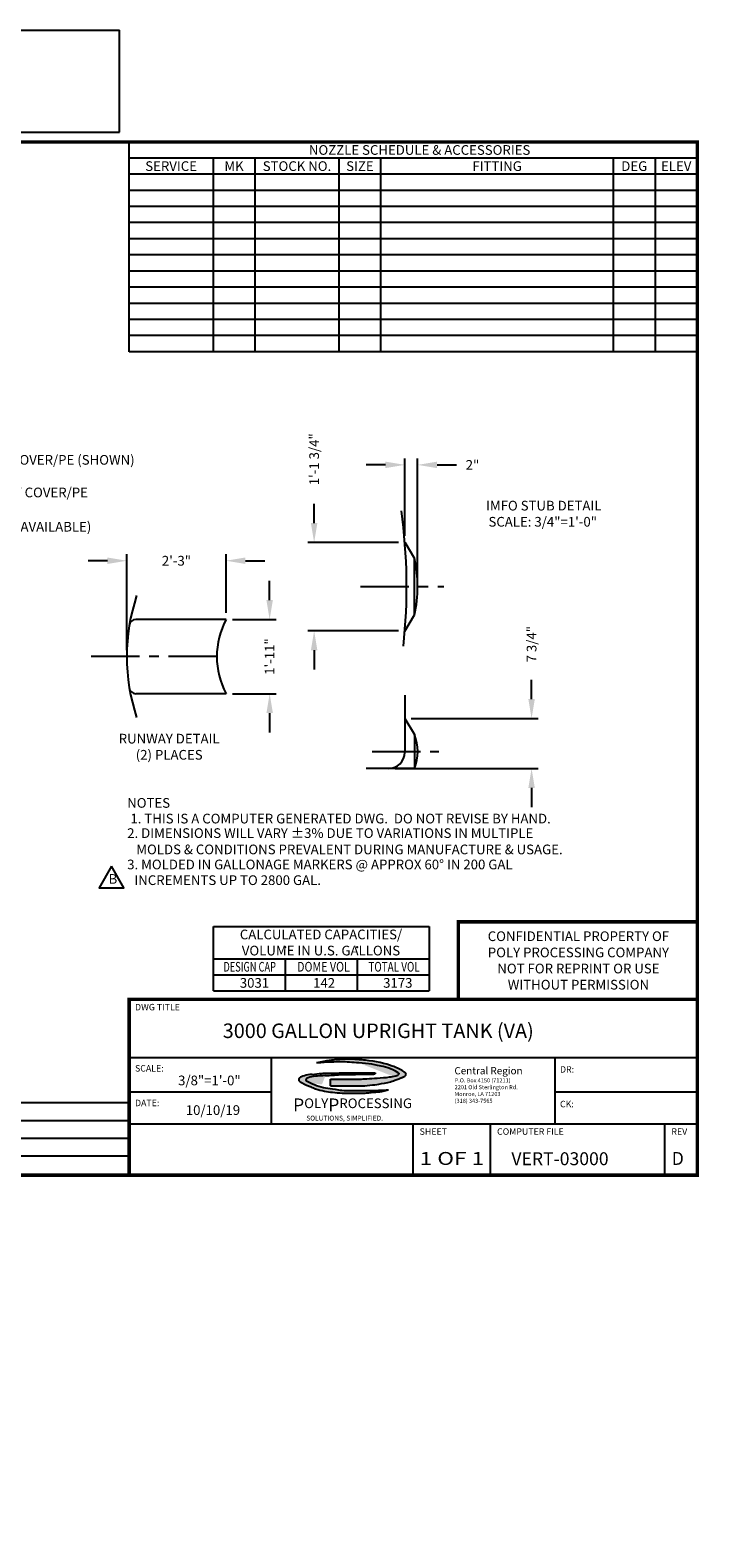
# Model space of a CAD drawing. Extents: x -1 to 493, y -112 to 355.
# Drawn here: x 285 to 493, y -112 to 355 of the extents above; entities that cross this region are included whole.
import ezdxf
from ezdxf.enums import TextEntityAlignment as Align

# ---------------------------------------------------------------- set-up
doc = ezdxf.new("R2010")
doc.units = 0
doc.header["$LTSCALE"] = 12
doc.header["$MEASUREMENT"] = 0
doc.linetypes.add('CENTER', pattern=[2, 1.25, -0.25, 0.25, -0.25])
doc.layers.get('0').update_dxf_attribs({"linetype": 'CONTINUOUS'})
doc.layers.get('DEFPOINTS').update_dxf_attribs({"linetype": 'CONTINUOUS'})
for name, color, linetype in [('BORDER', 7, 'CONTINUOUS'), ('CENTER', 5, 'CENTER'), ('DIM', 1, 'CONTINUOUS'), ('HATCH', 152, 'CONTINUOUS'), ('LEGEND', 7, 'CONTINUOUS'), ('NCC', 7, 'CONTINUOUS'), ('SCHEDULE', 7, 'CONTINUOUS')]:
    doc.layers.add(name, color=color, linetype=linetype)
doc.styles.get("Standard").update_dxf_attribs({"font": 'txt', "height": 3})
doc.styles.add('UNIV', font='arialbd.ttf')
doc.dimstyles.get("Standard").update_dxf_attribs({"dimtxt": 0.18, "dimasz": 0.18, "dimexe": 0.18, "dimexo": 0.0625, "dimgap": 0.09, "dimtad": 0, "dimtih": 1, "dimtoh": 1, "dimdec": 4, "dimzin": 0, "dimdsep": 46, "dimtxsty": 'Standard', "dimcen": 0.09, "dimadec": 0, "dimazin": 0, "dimtfac": 1, "dimtdec": 4, "dimtofl": 0, "dimtmove": 0, "dimatfit": 3, "dimfxl": 1, "dimtolj": 1, "dimtzin": 0, "dimarcsym": 0})

# ---------------------------------------------------------------- blocks, each defined once
blk = doc.blocks.new('BORDER')
for p, q in [((1, 1), (0, 1)), ((0, 1), (0, 0)), ((1, 0), (1, 1)), ((0, 0), (1, 0))]:
    blk.add_line(p, q)
blk = doc.blocks.new('ACCBOX')
for p, q in [((-4.6875, -0.15625), (-4.6875, -2.03125)), ((-4.28125, -2.03125), (-4.28125, -0.15625)), ((-3.46875, -0.15625), (-3.46875, -2.03125)), ((-3.0625, -2.03125), (-3.0625, -0.15625)), ((-0.8125, -0.15625), (-0.8125, -2.03125)), ((-0.40625, -0.15625), (-0.40625, -2.03125))]:
    blk.add_line(p, q)
at = {"layer": 'LEGEND'}
for p, q in [((0, 0), (-5.5, 0)), ((0, 0), (0, -2.03125)), ((-5.5, -2.03125), (-5.5, 0)), ((0, -0.15625), (-5.5, -0.15625)), ((0, -0.3125), (-5.5, -0.3125)), ((0, -0.46875), (-5.5, -0.46875)), ((0, -0.625), (-5.5, -0.625)), ((0, -0.78125), (-5.5, -0.78125)), ((0, -0.9375), (-5.5, -0.9375)), ((0, -1.09375), (-5.5, -1.09375)), ((0, -1.25), (-5.5, -1.25)), ((0, -1.40625), (-5.5, -1.40625)), ((0, -1.5625), (-5.5, -1.5625)), ((0, -1.71875), (-5.5, -1.71875)), ((0, -1.875), (-5.5, -1.875)), ((0, -2.03125), (-5.5, -2.03125))]:
    blk.add_line(p, q, dxfattribs=at)
for s, p in [('NOZZLE SCHEDULE & ACCESSORIES', (-2.6875, -0.125)), ('SERVICE', (-5.09375, -0.28125)), ('MK', (-4.484375, -0.28125)), ('STOCK NO.', (-3.875, -0.28125)), ('SIZE', (-3.265625, -0.28125)), ('FITTING', (-1.9375, -0.28125)), ('DEG', (-0.609375, -0.28125)), ('ELEV', (-0.203125, -0.28125))]:
    blk.add_text(s, height=0.09375, dxfattribs=at).set_placement(p, align=Align.CENTER)
blk = doc.blocks.new('BLKCON')
at = {"layer": 'LEGEND', "const_width": 0.0325}
blk.add_lwpolyline([(-2.312, 0.75), (0, 0.75), (0, 0), (-2.312, 0)], close=True, dxfattribs=at)
at = {"layer": 'LEGEND'}
for s, p in [('CONFIDENTIAL PROPERTY OF', (-1.15, 0.564)), ('POLY PROCESSING COMPANY', (-1.15, 0.407)), ('NOT FOR REPRINT OR USE', (-1.15, 0.251)), ('WITHOUT PERMISSION', (-1.15, 0.095))]:
    blk.add_text(s, height=0.09375, dxfattribs=at).set_placement(p, align=Align.CENTER)
blk = doc.blocks.new('*D11')
at = {"color": 0, "linetype": 'ByBlock', "transparency": 16777216}
for p, q in [((425.07, 161.54), (425.07, 167.54)), ((387.77, 155.54), (427.07, 155.54)), ((382.77, 140.04), (427.07, 140.04)), ((425.07, 134.04), (425.07, 128.04))]:
    blk.add_line(p, q, dxfattribs=at)
for points in [[(424.07, 161.54), (426.07, 161.54), (425.07, 155.54)], [(424.07, 134.04), (426.07, 134.04), (425.07, 140.04)]]:
    blk.add_solid(points, dxfattribs=at)
at = {"layer": 'DEFPOINTS', "color": 0, "linetype": 'ByBlock', "transparency": 16777216}
for p in [(385.77, 155.54), (425.07, 155.54), (380.77, 140.04)]:
    blk.add_point(p, dxfattribs=at)
at = {"color": 0, "linetype": 'ByBlock', "transparency": 16777216, "insert": (425.07, 178.54), "char_height": 3, "attachment_point": 5, "rotation": 90}
blk.add_mtext('\\A1;7 3/4"', dxfattribs=at)
blk = doc.blocks.new('*D10')
at = {"color": 0, "linetype": 'ByBlock', "transparency": 16777216}
for p, q in [((379.8, 234.08), (373.8, 234.08)), ((385.8, 212.06), (385.8, 236.08)), ((389.77, 198.36), (389.77, 236.08)), ((395.77, 234.08), (401.77, 234.08))]:
    blk.add_line(p, q, dxfattribs=at)
for points in [[(379.8, 235.08), (379.8, 233.08), (385.8, 234.08)], [(395.77, 235.08), (395.77, 233.08), (389.77, 234.08)]]:
    blk.add_solid(points, dxfattribs=at)
at = {"layer": 'DEFPOINTS', "color": 0, "linetype": 'ByBlock', "transparency": 16777216}
for p in [(389.77, 234.08), (385.8, 210.06), (389.77, 196.36)]:
    blk.add_point(p, dxfattribs=at)
at = {"color": 0, "linetype": 'ByBlock', "transparency": 16777216, "insert": (406.77, 234.08), "char_height": 3, "attachment_point": 5}
blk.add_mtext('\\A1;2"', dxfattribs=at)
blk = doc.blocks.new('*D9')
at = {"color": 0, "linetype": 'ByBlock', "transparency": 16777216}
for p, q in [((357.7, 216.06), (357.7, 222.06)), ((383.8, 210.06), (355.7, 210.06)), ((383.8, 182.66), (355.7, 182.66)), ((357.7, 176.66), (357.7, 170.66))]:
    blk.add_line(p, q, dxfattribs=at)
for points in [[(356.7, 216.06), (358.7, 216.06), (357.7, 210.06)], [(356.7, 176.66), (358.7, 176.66), (357.7, 182.66)]]:
    blk.add_solid(points, dxfattribs=at)
at = {"layer": 'DEFPOINTS', "color": 0, "linetype": 'ByBlock', "transparency": 16777216}
for p in [(357.7, 210.06), (385.8, 210.06), (385.8, 182.66)]:
    blk.add_point(p, dxfattribs=at)
at = {"color": 0, "linetype": 'ByBlock', "transparency": 16777216, "insert": (357.7, 235.81), "char_height": 3, "attachment_point": 5, "rotation": 90}
blk.add_mtext('\\A1;1\'-1 3/4"', dxfattribs=at)
blk = doc.blocks.new('NEWNCCBLK')
at = {"layer": 'LEGEND'}
for p, q in [((-3.25, -1.137), (0, -1.137)), ((-3.25, -1.137), (-3.25, -2.125)), ((0, -1.137), (3.25, -1.137)), ((3.25, -2.125), (3.25, -1.137)), ((0, -2.125), (-3.25, -2.125)), ((0, -2.125), (3.25, -2.125))]:
    blk.add_line(p, q, dxfattribs=at)
for s, height, p in [('NON-CONTROLLED COPY', 0.125, (-0.11, -1.486)), ('INFORMATION SUBJECT TO CHANGE WITHOUT NOTICE', 0.09375, (-0.11, -1.735)), ('VERIFY REV LEVEL OF PAPER COPY WITH REV LEVEL ON PPC WEB SITE', 0.09375, (0.039, -1.988))]:
    blk.add_text(s, height=height, dxfattribs=at).set_placement(p, align=Align.CENTER)
blk = doc.blocks.new('P')
for s, insert, char_height, width, attachment_point in [('\\fVerdana|b1|i0|c0|p34;\\C152;P\\fTechnicBold|b0|i0|c2|p2;\\H0.0938;OLY\\fVerdana|b0|i0|c0|p34;\\H0.125;\\C256;P\\fTechnicLite|b0|i0|c2|p2;\\H0.0938;ROCESSING', (-0.003, 0.137), 0.125, 1.17188, 2), ('SOLUTIONS, SIMPLIFIED.', (-0.451, -0.03), 0.04688, 1.25, 1)]:
    blk.add_mtext(s, dxfattribs=dict(insert=insert, char_height=char_height, width=width, attachment_point=attachment_point))
blk = doc.blocks.new('*D21')
at = {"layer": 'DEFPOINTS', "color": 0, "transparency": 16777216}
for p in [(346.02, 190.29), (346.02, 172.11), (315.28, 160.61)]:
    blk.add_point(p, dxfattribs=at)
at = {"layer": 'DIM', "color": 0, "lineweight": -2, "transparency": 16777216}
for p, q in [((315.28, 162.61), (315.28, 192.29)), ((346.02, 174.11), (346.02, 192.29)), ((309.28, 190.29), (303.28, 190.29)), ((352.02, 190.29), (358.02, 190.29))]:
    blk.add_line(p, q, dxfattribs=at)
at = {"layer": 'DIM', "color": 0, "transparency": 16777216}
for points in [[(309.28, 191.29), (309.28, 189.29), (315.28, 190.29)], [(352.02, 191.29), (352.02, 189.29), (346.02, 190.29)]]:
    blk.add_solid(points, dxfattribs=at)
at = {"layer": 'DIM', "color": 0, "transparency": 16777216, "insert": (330.65, 190.29), "char_height": 3, "attachment_point": 5}
blk.add_mtext('\\A1;2\'-3"', dxfattribs=at)
blk = doc.blocks.new('*D22')
at = {"layer": 'DEFPOINTS', "color": 0, "transparency": 16777216}
for p in [(346.02, 172.11), (346.02, 149.11), (359.53, 149.11)]:
    blk.add_point(p, dxfattribs=at)
at = {"layer": 'DIM', "color": 0, "lineweight": -2, "transparency": 16777216}
for p, q in [((359.53, 178.11), (359.53, 184.11)), ((348.02, 172.11), (361.53, 172.11)), ((348.02, 149.11), (361.53, 149.11)), ((359.53, 143.11), (359.53, 137.11))]:
    blk.add_line(p, q, dxfattribs=at)
at = {"layer": 'DIM', "color": 0, "transparency": 16777216}
for points in [[(358.53, 178.11), (360.53, 178.11), (359.53, 172.11)], [(358.53, 143.11), (360.53, 143.11), (359.53, 149.11)]]:
    blk.add_solid(points, dxfattribs=at)
at = {"layer": 'DIM', "color": 0, "transparency": 16777216, "insert": (359.53, 160.61), "char_height": 3, "attachment_point": 5, "rotation": 90}
blk.add_mtext('\\A1;1\'-11"', dxfattribs=at)
blk = doc.blocks.new('A')
for p, q in [((5, 70.071), (8, 65.071)), ((8, 47.571), (8, 65.071)), ((5, 42.571), (8, 47.571)), ((5, 22.747), (5, 5)), ((8, 10.5), (8, 5)), ((8, 10.5), (8, 0)), ((8, 0), (-6.984, 0))]:
    blk.add_line(p, q)
for centre, radius, start, end in [((-29.781, 56.321), 38.781, 346.9604, 13.0396), ((0, 5), 5, 270, 360)]:
    blk.add_arc(centre, radius, start, end)
at = {"layer": 'CENTER'}
for p, q in [((-8.716, 56.321), (17.161, 56.321)), ((-5.129, 5.25), (15.536, 5.25))]:
    blk.add_line(p, q, dxfattribs=at)
at = {"layer": 'DEFPOINTS', "color": 0, "linetype": 'ByBlock'}
blk.add_point((8.961, 6.43), dxfattribs=at)
at = {"layer": 'LEGEND'}
blk.add_line((5, 15.5), (8, 10.5), dxfattribs=at)
for centre, radius, start, end in [((-164.416, 56.299), 170, 353.78813, 7.96493), ((-5.129, 5.25), 14.14, 338.20458, 21.79542), ((-5.129, 5.25), 14.14, 338.20458, 21.79542)]:
    blk.add_arc(centre, radius, start, end, dxfattribs=at)
for s, p in [('%%UIMFO STUB DETAIL', (30.191, 79.915)), ('SCALE: 3/4"=1\'-0"', (30.943, 74.915))]:
    blk.add_text(s, height=3).set_placement(p)
at = {"layer": 'DIM'}
for base, p1, p2, text, picture, middle in [((-23.071, 70.022), (5.033, 42.626), (5.029, 70.022), '1\'-1 3/4"', '*D9', (-23.071, 95.772)), ((44.296, 15.5), (0, 0), (5, 15.5), '7 3/4"', '*D11', (44.296, 38.5))]:
    dim = blk.add_linear_dim(base=base, p1=p1, p2=p2, angle=90, text=text, dimstyle='Standard', override={"dimscale": 32, "dimtxt": 0.09375, "dimasz": 0.1875, "dimexe": 0.0625, "dimgap": 0.09375, "dimtih": 0, "dimtoh": 0, "dimdec": 2, "dimzin": 15, "dimlunit": 4, "dimcen": -0.09375, "dimdle": 0.5, "dimtdec": 0, "dimatfit": 0, "dimfrac": 2, "dimtzin": 15}, dxfattribs=at)
    dim.commit()
    dim.dimension.update_dxf_attribs({"geometry": picture, "text_midpoint": middle, "insert": (-380.771, -140.037)})
dim = blk.add_linear_dim(base=(9, 94.046), p1=(5.029, 70.022), p2=(9, 56.321), text='2"', dimstyle='Standard', override={"dimscale": 32, "dimtxt": 0.09375, "dimasz": 0.1875, "dimexe": 0.0625, "dimgap": 0.09375, "dimtih": 0, "dimtoh": 0, "dimdec": 2, "dimzin": 15, "dimlunit": 4, "dimcen": -0.09375, "dimdle": 0.5, "dimtdec": 0, "dimatfit": 0, "dimfrac": 2, "dimtzin": 15}, dxfattribs=at)
dim.commit()
dim.dimension.update_dxf_attribs({"geometry": '*D10', "text_midpoint": (26, 94.046), "insert": (-380.771, -140.037)})

msp = doc.modelspace()

# ---------------------------------------------------------------- hatches: boundary and pattern name
h = msp.add_hatch(color=256)
edge = h.paths.add_edge_path()
edge.add_ellipse((376.012, 29.365), major_axis=(-7.462, 0.252), ratio=0.261256, start_angle=-63.19929, end_angle=32.06834)
edge.add_spline(control_points=[(369.654, 28.544), (370.51, 28.122), (371.845, 27.463), (374.123, 26.554), (376.4, 26.077), (379.147, 25.578), (380.978, 25.48), (381.986, 25.426)], knot_values=[0, 0, 0, 0, 0.0894399, 0.1395821, 0.2295067, 0.306675, 0.4011973, 0.4011973, 0.4011973, 0.4011973], degree=3, periodic=0)
edge.add_line((381.986, 25.426), (384.19, 25.368))
edge.add_line((384.19, 25.368), (386.51, 25.368))
edge.add_line((386.51, 25.368), (388.772, 25.368))
edge.add_spline(control_points=[(388.772, 25.368), (389.264, 25.425), (390.263, 25.54), (391.733, 25.708), (393.211, 25.782), (394.739, 25.99), (395.766, 26.274), (396.316, 26.426)], knot_values=[0, 0, 0, 0, 0.0464563, 0.0942862, 0.1387027, 0.1851041, 0.2385027, 0.2385027, 0.2385027, 0.2385027], degree=3, periodic=0)
edge.add_spline(control_points=[(396.316, 26.426), (395.569, 26.391), (393.671, 26.302), (390.753, 26.201), (387.597, 26.227), (384.703, 26.225), (382.095, 26.212), (379.528, 26.639), (376.888, 26.975), (374.088, 27.678), (372.391, 28.512), (371.558, 28.921)], knot_values=[0, 0, 0, 0, 0.070041, 0.1782214, 0.2736336, 0.3658653, 0.4497621, 0.5174289, 0.6093053, 0.6994495, 0.7862165, 0.7862165, 0.7862165, 0.7862165], degree=3, periodic=0)
edge.add_ellipse((378.448, 29.365), major_axis=(-7.693, 0.224), ratio=0.1863869, start_angle=-77.50184, end_angle=26.71733, ccw=False)
edge.add_spline(control_points=[(376.824, 30.814), (377.617, 30.87), (378.951, 30.964), (381.171, 31.149), (383.495, 31.151), (386.162, 31.214), (388.616, 31.299), (390.629, 31.251), (391.749, 31.311), (392.193, 31.335)], knot_values=[0, 0, 0, 0, 0.0745063, 0.1253824, 0.2087721, 0.2921618, 0.3755516, 0.4389854, 0.4807097, 0.4807097, 0.4807097, 0.4807097], degree=3, periodic=0)
edge.add_line((392.193, 31.335), (392.193, 31.687))
edge.add_spline(control_points=[(392.193, 31.687), (391.728, 31.686), (390.425, 31.683), (387.76, 31.683), (383.492, 31.702), (379.247, 31.609), (375.409, 31.545), (373.653, 31.333), (372.707, 31.219)], knot_values=[0, 0, 0, 0, 0.0436841, 0.1221218, 0.2498344, 0.4438083, 0.5202211, 0.6094886, 0.6094886, 0.6094886, 0.6094886], degree=3, periodic=0)
at = {"layer": 'HATCH'}
h = msp.add_hatch(color=256, dxfattribs=at)
edge = h.paths.add_edge_path()
edge.add_spline(control_points=[(387.48, 27.613), (389.338, 27.7), (391.94, 27.952), (394.291, 28.399), (395.97, 28.623), (397.428, 29.041), (398.555, 29.459), (400.359, 30.176)], knot_values=[0, 0, 0, 0, 0.1647937, 0.1647937, 0.2822214, 0.2822214, 0.3351957, 0.3351957, 0.3351957, 0.3351957], degree=3, periodic=0)
edge.add_spline(control_points=[(400.359, 30.176), (400.563, 30.256), (400.775, 30.341), (400.996, 30.429)], knot_values=[0.3351957, 0.3351957, 0.3351957, 0.3351957, 0.3411713, 0.3411713, 0.3411713, 0.3411713], degree=3, periodic=0)
edge.add_ellipse((397.142, 31.304), major_axis=(4.649, 0), ratio=0.3360317, start_angle=325.97613, end_angle=360)
edge.add_spline(control_points=[(401.792, 31.304), (401.537, 32.274), (398.661, 33.379), (395.418, 34.609), (392.414, 35.241), (388.539, 35.661), (387.881, 35.72), (387.222, 35.767)], knot_values=[0.3022906, 0.3022906, 0.3022906, 0.3022906, 0.6890395, 0.6890395, 1.4228618, 1.4228618, 1.5707963, 1.5707963, 1.5707963, 1.5707963], degree=3, periodic=0)
edge.add_spline(control_points=[(387.23, 35.766), (383.598, 36.054), (381.575, 35.955), (379.539, 35.664), (377.153, 35.548), (374.047, 34.77)], knot_values=[0, 0, 0, 0, 0.3417713, 0.3417713, 0.4101662, 0.4101662, 0.4101662, 0.4101662], degree=3, periodic=0)
edge.add_spline(control_points=[(374.047, 34.77), (374.605, 34.796), (375.59, 34.843), (377.152, 35.021), (379.1, 34.952), (381.509, 35.177), (384.314, 34.994), (386.179, 34.846), (387.151, 34.769)], knot_values=[0, 0, 0, 0, 0.0524291, 0.0924579, 0.147166, 0.2346948, 0.3187281, 0.4101662, 0.4101662, 0.4101662, 0.4101662], degree=3, periodic=0)
edge.add_ellipse((386.921, 31.527), major_axis=(-13.097, 0.929), ratio=0.2475829, start_angle=199.35652, end_angle=269.99653, ccw=False)
edge.add_ellipse((397.142, 31.304), major_axis=(2.487, 0.12), ratio=0.28338, start_angle=305.68507, end_angle=386.48573, ccw=False)
edge.add_spline(control_points=[(398.621, 30.801), (397.969, 30.657), (396.072, 30.238), (393.038, 30.107), (389.982, 29.858), (388.19, 29.772), (387.48, 29.738)], knot_values=[0, 0, 0, 0, 0.0624979, 0.1819032, 0.2835961, 0.3501568, 0.3501568, 0.3501568, 0.3501568], degree=3, periodic=0)
edge.add_line((387.48, 29.738), (378.412, 29.738))
edge.add_line((378.412, 29.738), (378.412, 27.613))
edge.add_line((378.412, 27.613), (387.48, 27.613))

# ---------------------------------------------------------------- linework, layer by layer
for p, q in [((346.022, 172.11), (318.048, 172.11)), ((346.022, 149.11), (318.048, 149.11)), ((392.193, 31.687), (392.193, 31.335)), ((381.986, 25.426), (384.19, 25.368)), ((384.19, 25.368), (386.51, 25.368)), ((386.51, 25.368), (388.772, 25.368)), ((172.478, 22.454), (316, 22.454)), ((172.478, 16.975), (316, 16.975))]:
    msp.add_line(p, q)
at = {"linetype": 'Continuous'}
for p, q in [((172.44, 11.496), (316, 11.496)), ((172.44, 5.985), (316, 5.985))]:
    msp.add_line(p, q, dxfattribs=at)
msp.add_lwpolyline([(310.531, 95.652), (306.703, 89.021), (314.36, 89.021)], close=True, dxfattribs=at)
for centre, radius, start, end in [((375.276, 160.61), 60, 161.66187, 198.33813), ((318.048, 170.11), 2, 90, 176.5234), ((367.655, 160.61), 24.5, 152.00544, 207.99456), ((318.048, 151.11), 2, 183.4766, 270)]:
    msp.add_arc(centre, radius, start, end)
for centre, major_axis, ratio, start_param, end_param in [((376.012, 29.365), (-7.462, 0.252), 0.261256, -1.1030357, 0.5596982), ((378.448, 29.365), (-7.693, 0.224), 0.1863869, -1.3526624, 0.4663053)]:
    msp.add_ellipse(centre, major_axis=major_axis, ratio=ratio, start_param=start_param, end_param=end_param)
for points in [[(369.654, 28.544), (372.242, 27.321), (373.738, 26.743), (376.534, 26.063), (378.97, 25.657), (381.986, 25.426)], [(371.558, 28.921), (374.091, 27.783), (376.877, 27.036), (379.782, 26.584), (381.928, 26.295), (384.612, 26.223), (387.563, 26.223), (390.616, 26.223), (394.077, 26.324), (396.316, 26.426)], [(372.707, 31.219), (375.548, 31.509), (377.992, 31.589), (384.199, 31.684), (388.286, 31.684), (390.796, 31.684), (392.193, 31.687)], [(376.824, 30.814), (379.202, 30.987), (380.826, 31.103), (383.494, 31.161), (386.162, 31.219), (388.83, 31.277), (390.86, 31.277), (392.193, 31.335)], [(388.772, 25.368), (390.248, 25.538), (391.771, 25.696), (393.188, 25.801), (394.658, 26.01), (396.316, 26.426)]]:
    msp.add_spline(points, degree=3)
at = {"layer": 'BORDER'}
msp.add_line((492, 54.454), (316, 54.454), dxfattribs=at)
at = {"layer": 'BORDER', "color": 7}
for p, q in [((316, 54.454), (316, 6.954)), ((492, 0), (492, 47.5)), ((492, 36.305), (316, 36.305)), ((360, 36.305), (360, 15.838)), ((448, 15.838), (448, 36.305)), ((360, 25.74), (316, 25.74)), ((492, 25.74), (448, 25.74)), ((492, 15.838), (316, 15.838)), ((404, 0), (404, 15.838)), ((428, 0), (428, 15.838)), ((482, 0), (482, 15.838))]:
    msp.add_line(p, q, dxfattribs=at)
at = {"layer": 'BORDER', "const_width": 1.04}
msp.add_lwpolyline([(0, 320), (492, 320), (492, 0), (0, 0)], close=True, dxfattribs=at)
at = {"layer": 'BORDER', "color": 7, "const_width": 1.04}
msp.add_lwpolyline([(492, 54.454), (316, 54.454), (316, 0)], dxfattribs=at)
at = {"layer": 'CENTER'}
msp.add_line((343.218, 160.61), (302.809, 160.61), dxfattribs=at)
at = {"layer": 'HATCH'}
for p, q in [((378.412, 29.738), (387.48, 29.738)), ((378.412, 27.613), (378.412, 29.738)), ((378.412, 27.613), (387.48, 27.613))]:
    msp.add_line(p, q, dxfattribs=at)
for centre, major_axis, ratio, start_param, end_param in [((386.921, 31.527), (-13.097, 0.929), 0.2475829, 3.4794276, 4.7123284), ((397.142, 31.304), (2.487, 0.12), 0.28338, 5.3352109, 6.7454485), ((397.142, 31.304), (4.649, 0), 0.3360317, 5.4764966, 6.2831853)]:
    msp.add_ellipse(centre, major_axis=major_axis, ratio=ratio, start_param=start_param, end_param=end_param, dxfattribs=at)
for points, knots in [([(387.23, 35.766), (383.598, 36.054), (381.575, 35.955), (379.539, 35.664), (377.153, 35.548), (374.047, 34.77)], [0, 0, 0, 0, 0.34177131, 0.34177131, 0.41016621, 0.41016621, 0.41016621, 0.41016621]), ([(401.792, 31.304), (401.537, 32.274), (398.661, 33.379), (395.418, 34.609), (392.414, 35.241), (388.539, 35.661), (387.881, 35.72), (387.222, 35.767)], [0.3022906, 0.3022906, 0.3022906, 0.3022906, 0.6890395, 0.6890395, 1.4228618, 1.4228618, 1.5707963, 1.5707963, 1.5707963, 1.5707963]), ([(387.48, 27.613), (389.338, 27.7), (391.94, 27.952), (394.291, 28.399), (395.97, 28.623), (397.479, 29.056), (398.817, 29.557), (400.996, 30.429)], [0, 0, 0, 0, 0.16479367, 0.16479367, 0.2822214, 0.2822214, 0.34117126, 0.34117126, 0.34117126, 0.34117126])]:
    msp.add_open_spline(points, degree=3, knots=knots, dxfattribs=at)
for points in [[(387.151, 34.769), (384.234, 34.993), (381.547, 35.105), (378.748, 34.993), (376.998, 34.977), (375.721, 34.87), (374.047, 34.77)], [(387.48, 29.738), (389.607, 29.849), (392.854, 30.073), (396.66, 30.409), (398.621, 30.801)]]:
    msp.add_spline(points, degree=3, dxfattribs=at)
at = {"layer": 'LEGEND'}
for p, q in [((342.111, 77.046), (408.925, 77.046)), ((342.111, 57.046), (342.111, 77.046)), ((408.925, 77.046), (408.925, 57.046)), ((342.111, 67.046), (408.925, 67.046)), ((364.382, 67.046), (364.382, 57.046)), ((386.654, 67.046), (386.654, 57.046)), ((342.111, 62.046), (408.925, 62.046)), ((342.111, 57.046), (408.925, 57.046)), ((492, 0), (316, 0))]:
    msp.add_line(p, q, dxfattribs=at)
for p in [(364.382, 70.611), (386.654, 70.611)]:
    msp.add_point(p, dxfattribs=at)

# ---------------------------------------------------------------- block references
at = {"linetype": 'Continuous'}
msp.add_blockref('A', (396.389, 125.937), dxfattribs=at)
at = {"layer": 'BORDER', "xscale": 492, "yscale": 320, "zscale": 492}
msp.add_blockref('BORDER', (0, 0), dxfattribs=at)
msp.add_blockref('BORDER', (0, 0), dxfattribs=at)
at = {"layer": 'LEGEND', "linetype": 'Continuous', "xscale": 32, "yscale": 32, "zscale": 32}
msp.add_blockref('BLKCON', (492, 54.454), dxfattribs=at)
at = {"layer": 'LEGEND', "xscale": 32, "yscale": 32, "zscale": 32}
msp.add_blockref('P', (385.307, 19.373), dxfattribs=at)
at = {"layer": 'NCC', "linetype": 'Continuous', "xscale": 32, "yscale": 32, "zscale": 32}
msp.add_blockref('NEWNCCBLK', (209.002, 390.983), dxfattribs=at)
at = {"layer": 'SCHEDULE', "linetype": 'Continuous', "xscale": 32, "yscale": 32, "zscale": 32}
msp.add_blockref('ACCBOX', (492, 320), dxfattribs=at)

# ---------------------------------------------------------------- texts
at = {"linetype": 'Continuous'}
msp.add_text('B', height=3, dxfattribs=at).set_placement((309.618, 90.237))
at = {"layer": 'LEGEND', "linetype": 'Continuous'}
msp.add_text('24"/(8) BOLT MANWAY COVER/PE (SHOWN)', height=3, dxfattribs=at).set_placement((236.087, 220.033))
at = {"layer": 'LEGEND'}
for s, height, p in [('24"/STRAPPED MANWAY COVER/PE', 3, (236.28, 209.934)), ('(OPTIONAL 24" COVERS AVAILABLE)', 3, (236.28, 199.325)), ('%%UNOTES', 3, (315.394, 113.786)), ('2. DIMENSIONS WILL VARY %%P3% DUE TO VARIATIONS IN MULTIPLE', 3, (315.394, 104.433)), ('1. THIS IS A COMPUTER GENERATED DWG.  DO NOT REVISE BY HAND.', 3, (316.375, 108.929)), ('  MOLDS & CONDITIONS PREVALENT DURING MANUFACTURE & USAGE.', 3, (316.375, 99.38)), ('3. MOLDED IN GALLONAGE MARKERS @ APPROX 60%%D IN 200 GAL', 3, (315.394, 94.719)), ('  INCREMENTS UP TO 2800 GAL.', 3, (315.786, 89.862)), ('DWG TITLE', 2, (317.816, 51.047)), ('SCALE:', 2, (317.816, 32.086)), ('DR:', 2, (449.497, 31.755)), ('3/8"=1\'-0"', 3, (331.155, 27.83)), ('P.O. Box 4150 (71211)', 1.26562, (416.852, 28.719)), ('DATE:', 2, (317.816, 21.363)), ('2201 Old Sterlington Rd.', 1.26562, (416.852, 26.609)), ('(318) 343-7565', 1.26562, (416.852, 22.391)), ('Monroe, LA 71203', 1.26562, (416.852, 24.5)), ('CK:', 2, (449.497, 21.032)), ('SHEET', 2, (406, 12.5)), ('COMPUTER FILE', 2, (430, 12.5)), ('REV', 2, (484, 12.5))]:
    msp.add_text(s, height=height, dxfattribs=at).set_placement(p)
for s, height, p in [('%%URUNWAY DETAIL', 3, (328.4, 133.686)), ('(2) PLACES', 3, (328.4, 128.686)), ('CALCULATED CAPACITIES/', 3, (375.433, 73.046)), ('VOLUME IN U.S. GALLONS', 3, (375.433, 68.046)), ('3031', 3, (354.83, 58.046)), ('142', 3, (376.399, 58.046)), ('3173', 3, (399.244, 58.046)), ('3000 GALLON UPRIGHT TANK (VA)', 4.5, (393.188, 42.466)), ('10/10/19', 3, (341.963, 18.65)), ('D', 4, (486, 3.173))]:
    msp.add_text(s, height=height, dxfattribs=at).set_placement(p, align=Align.CENTER)
for s, width, p in [('DESIGN CAP', 0.7, (353.348, 63.046)), ('DOME VOL', 0.8125, (376.216, 63.046)), ('TOTAL VOL', 0.75, (398.082, 63.046))]:
    msp.add_text(s, height=3, dxfattribs=dict(at, width=width)).set_placement(p, align=Align.CENTER)
at = {"layer": 'LEGEND', "style": 'UNIV'}
msp.add_text('Central Region', height=2.25, dxfattribs=at).set_placement((416.785, 31.221))
at = {"layer": 'LEGEND'}
msp.add_text('1 OF 1', height=4, dxfattribs=at).set_placement((406, 3.173), (426, 3.173), align=Align.FIT)
msp.add_text('VERT-03000', height=4, dxfattribs=at).set_placement((449.491, 1.84), align=Align.BOTTOM_CENTER)
at = {"layer": 'LEGEND', "insert": (467.771, -112.326), "char_height": 3, "attachment_point": 4}
msp.add_mtext('\\A1;', dxfattribs=at)
msp.add_mtext('\\A1;', dxfattribs=at)

# ---------------------------------------------------------------- dimensions: what is measured, and where the dimension line sits
at = {"layer": 'DIM'}
dim = msp.add_linear_dim(base=(346.022, 190.294), p1=(315.276, 160.61), p2=(346.022, 172.11), text='2\'-3"', dimstyle='Standard', override={"dimscale": 32, "dimtxt": 0.09375, "dimasz": 0.1875, "dimexe": 0.0625, "dimgap": 0.09375, "dimtih": 0, "dimtoh": 0, "dimdec": 2, "dimzin": 15, "dimlunit": 4, "dimcen": -0.09375, "dimtdec": 0, "dimtix": 1, "dimatfit": 0, "dimfrac": 2, "dimtzin": 15}, dxfattribs=at)
dim.commit()
dim.dimension.update_dxf_attribs({"geometry": '*D21', "text_midpoint": (330.649, 190.294)})
dim = msp.add_linear_dim(base=(359.532, 149.11), p1=(346.022, 172.11), p2=(346.022, 149.11), angle=90, text='1\'-11"', dimstyle='Standard', override={"dimscale": 32, "dimtxt": 0.09375, "dimasz": 0.1875, "dimexe": 0.0625, "dimgap": 0.09375, "dimtih": 0, "dimtoh": 0, "dimdec": 2, "dimzin": 15, "dimlunit": 4, "dimcen": -0.09375, "dimtdec": 0, "dimtix": 1, "dimatfit": 0, "dimfrac": 2, "dimtzin": 15}, dxfattribs=at)
dim.commit()
dim.dimension.update_dxf_attribs({"geometry": '*D22', "text_midpoint": (359.532, 160.61)})

doc.saveas('drawing.dxf')
